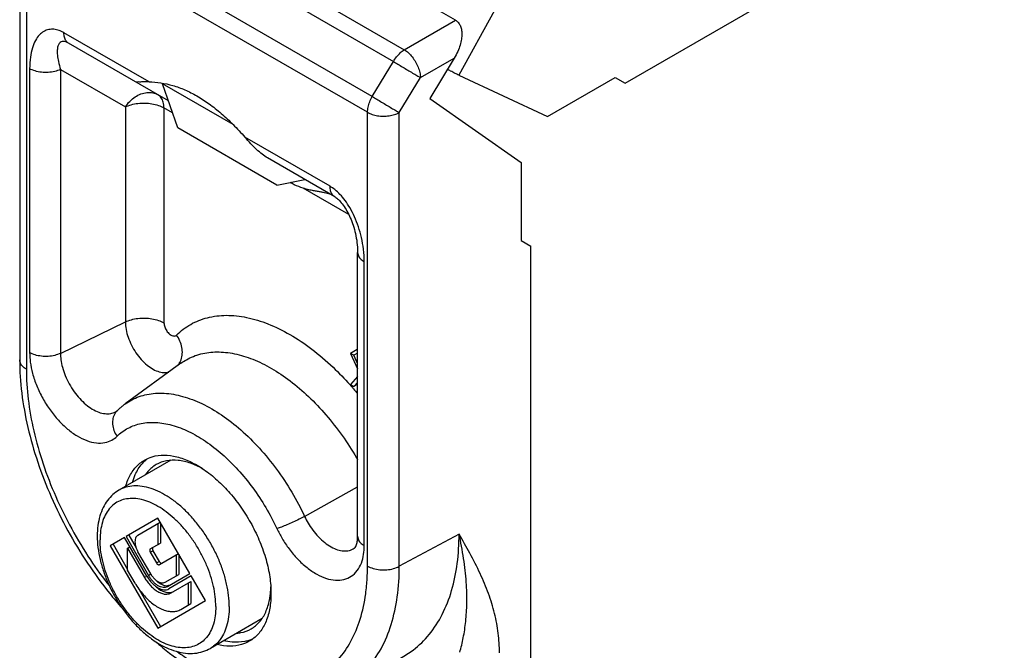
# Model space of a CAD drawing. Units: millimetres. Extents: x 223 to 434, y 16 to 313.
# Drawn here: x 345 to 397, y 140 to 173 of the extents above; entities that cross this region are included whole.
import ezdxf

# ---------------------------------------------------------------- set-up
doc = ezdxf.new("R2010")
doc.units = ezdxf.units.MM
doc.header["$LTSCALE"] = 19.36
doc.layers.get('0').update_dxf_attribs({"linetype": 'CONTINUOUS'})

msp = doc.modelspace()

# ---------------------------------------------------------------- linework, layer by layer
at = {"linetype": 'Continuous'}
for p, q in [((367.838, 173.118), (349.662, 183.612)), ((347.156, 181.956), (365.151, 171.567)), ((346.586, 181.34), (364.581, 170.951)), ((376.746, 169.812), (396.667, 181.313)), ((344.949, 179.111), (344.949, 155.262)), ((363.469, 169.112), (345.549, 179.457)), ((345.3, 178.621), (345.3, 154.772)), ((363.22, 168.275), (345.3, 178.621)), ((369.881, 173.629), (368.01, 170.232)), ((365.151, 171.567), (367.838, 173.118)), ((351.742, 169.875), (347.27, 172.458)), ((352.761, 168.881), (347.518, 171.908)), ((363.469, 169.112), (364.581, 170.951)), ((365.999, 170.098), (367.777, 171.124)), ((367.777, 171.124), (366.491, 168.997)), ((345.471, 170.57), (345.471, 155.646)), ((347.091, 170.529), (347.091, 155.605)), ((347.091, 170.529), (350.502, 168.56)), ((368.01, 170.232), (372.68, 168.056)), ((352.455, 169.771), (352.475, 169.805)), ((353.253, 167.453), (352.455, 169.771)), ((356.16, 167.631), (352.455, 169.771)), ((364.887, 168.258), (365.999, 170.098)), ((372.68, 168.056), (376.234, 170.108)), ((376.234, 170.108), (376.746, 169.812)), ((366.491, 168.997), (371.284, 165.638)), ((350.502, 168.56), (350.502, 157.257)), ((352.527, 168.509), (352.527, 157.206)), ((352.979, 168.248), (352.527, 168.509)), ((363.22, 144.427), (363.22, 168.275)), ((364.887, 144.41), (364.887, 168.258)), ((358.449, 164.453), (353.253, 167.453)), ((361.251, 164.386), (356.778, 166.968)), ((361.499, 163.837), (357.959, 165.881)), ((371.284, 165.638), (371.284, 161.535)), ((358.449, 164.453), (359.932, 164.741)), ((362.233, 162.906), (359.844, 164.285)), ((371.284, 161.535), (371.796, 161.239)), ((362.697, 145.987), (362.697, 160.912)), ((371.796, 138.236), (371.796, 161.239)), ((363.049, 145.498), (363.049, 160.422)), ((347.091, 155.605), (350.502, 157.257)), ((362.675, 155.809), (362.321, 155.605)), ((362.697, 155.796), (362.675, 155.809)), ((362.321, 155.605), (362.697, 154.788)), ((362.498, 155.503), (362.321, 155.605)), ((362.697, 155.618), (362.498, 155.503)), ((362.697, 155.069), (362.498, 155.503)), ((353.418, 155.086), (350.487, 152.946)), ((362.697, 154.381), (362.321, 153.972)), ((362.321, 153.972), (362.498, 153.87)), ((362.498, 153.87), (362.697, 154.074)), ((362.697, 153.985), (362.498, 153.87)), ((352.884, 149.983), (350.163, 148.413)), ((359.912, 147.035), (362.697, 148.589)), ((352.21, 146.94), (350.534, 145.972)), ((353.886, 144.037), (352.21, 146.94)), ((351.159, 146.044), (352.335, 146.723)), ((352.21, 146.651), (352.21, 145.553)), ((352.351, 146.695), (352.351, 145.634)), ((350.459, 145.929), (349.709, 145.496)), ((351.635, 143.892), (350.459, 145.929)), ((350.534, 145.972), (351.71, 143.935)), ((350.675, 146.054), (351.065, 145.377)), ((368.029, 146.102), (364.887, 144.41)), ((349.709, 145.496), (352.21, 141.164)), ((349.85, 145.577), (350.619, 144.246)), ((350.619, 145.363), (350.744, 145.435)), ((350.619, 144.208), (350.619, 145.363)), ((350.619, 145.363), (351.51, 143.819)), ((351.81, 145.322), (352.351, 145.634)), ((351.835, 144.007), (351.159, 145.178)), ((351.81, 145.149), (351.951, 145.23)), ((351.81, 145.149), (352.135, 144.586)), ((351.951, 145.23), (352.276, 144.667)), ((352.285, 144.499), (353.285, 145.077)), ((353.161, 145.005), (353.161, 143.907)), ((353.302, 145.047), (353.302, 143.988)), ((352.135, 144.586), (352.276, 144.667)), ((351.01, 143.531), (350.619, 144.208)), ((351.51, 143.819), (351.635, 143.892)), ((351.71, 143.935), (351.835, 144.007)), ((352.585, 143.574), (353.302, 143.988)), ((352.71, 143.358), (353.886, 144.037)), ((353.961, 143.907), (352.785, 143.228)), ((354.711, 142.608), (353.961, 143.907)), ((352.91, 143.011), (353.942, 143.607)), ((353.801, 143.526), (353.801, 142.371)), ((353.942, 143.607), (353.942, 142.453)), ((351.223, 143.2), (352.351, 141.245)), ((352.21, 141.164), (354.711, 142.608)), ((353.41, 142.145), (353.942, 142.453)), ((357.684, 141.669), (354.963, 140.099))]:
    msp.add_line(p, q, dxfattribs=at)
msp.add_lwpolyline([(361.499, 163.837), (361.529, 163.818), (361.563, 163.795), (361.601, 163.766), (361.644, 163.73), (361.691, 163.688), (361.739, 163.64), (361.79, 163.585), (361.841, 163.526), (361.893, 163.461), (361.944, 163.392), (361.995, 163.319), (362.045, 163.243), (362.093, 163.164), (362.141, 163.082), (362.186, 162.997), (362.231, 162.91), (362.273, 162.82), (362.314, 162.728), (362.354, 162.634), (362.392, 162.537), (362.428, 162.438), (362.463, 162.336), (362.496, 162.231), (362.527, 162.122), (362.556, 162.011), (362.583, 161.898), (362.608, 161.782), (362.63, 161.665), (362.649, 161.548), (362.665, 161.43), (362.678, 161.311), (362.688, 161.194), (362.694, 161.078), (362.697, 160.963), (362.697, 160.912)], dxfattribs=at)
for points, start_tangent, end_tangent in [([(367.838, 173.118), (367.973, 173.009), (368.078, 172.85), (368.147, 172.645), (368.172, 172.397), (368.152, 172.12), (368.084, 171.812), (367.96, 171.476), (367.777, 171.124)], (0.86603, -0.499992), (-0.517353, -0.855772)), ([(347.27, 172.458), (347.014, 172.577), (346.748, 172.638), (346.479, 172.627), (346.22, 172.53), (345.983, 172.34), (345.78, 172.055), (345.62, 171.671), (345.512, 171.179), (345.471, 170.57)], (-0.866101, 0.499869), (0.000099, -1)), ([(347.518, 171.908), (347.384, 172.033), (347.299, 172.221), (347.27, 172.458)], (-0.866019, 0.500011), (0.000004, 1)), ([(347.518, 171.908), (347.376, 171.974), (347.242, 172.001), (347.122, 171.977), (347.024, 171.897), (346.956, 171.755), (346.923, 171.551), (346.93, 171.282), (346.983, 170.944), (347.091, 170.529)], (-0.866053, 0.499953), (0.294734, -0.955579)), ([(364.581, 170.951), (364.748, 171.197), (364.942, 171.407), (365.151, 171.567)], (0.499998, 0.866027), (0.850789, 0.525507)), ([(365.151, 171.567), (365.364, 171.403), (365.564, 171.184), (365.738, 170.926), (365.874, 170.647), (365.963, 170.364), (365.999, 170.098)], (0.849704, -0.527261), (0.031779, -0.999495)), ([(364.581, 170.951), (364.813, 170.808), (365.07, 170.652), (365.334, 170.492), (365.588, 170.34), (365.815, 170.206), (365.999, 170.098)], (0.850521, -0.525942), (0.865509, -0.500893)), ([(347.091, 170.529), (346.789, 170.422), (346.445, 170.371), (346.091, 170.38), (345.757, 170.448), (345.471, 170.57)], (-0.899954, -0.435984), (-0.86603, 0.499992)), ([(368.01, 170.232), (367.819, 170.324), (367.58, 170.445), (367.417, 170.529)], (-0.906461, 0.42229), (-0.885922, 0.463834)), ([(351.742, 169.875), (351.457, 169.875), (351.245, 169.869), (351.111, 169.864), (351.058, 169.864)], (-0.999931, 0.011786), (-0.866199, 0.4997)), ([(351.742, 169.875), (352.361, 169.825), (352.988, 169.686), (353.623, 169.456), (354.26, 169.134)], (0.999931, -0.011786), (0.86603, -0.499992)), ([(350.502, 168.56), (350.734, 168.853), (351.012, 169.086), (351.319, 169.244), (351.635, 169.317), (351.941, 169.301), (352.216, 169.196)], (0.541043, 0.840995), (0.866031, -0.499991)), ([(352.527, 168.509), (352.49, 168.806), (352.384, 169.04), (352.216, 169.196)], (0, 1), (-0.866019, 0.500011)), ([(354.26, 169.134), (354.897, 168.721), (355.532, 168.218), (356.16, 167.632), (356.778, 166.968)], (0.86603, -0.499992), (0.658495, -0.752585)), ([(350.502, 168.56), (350.812, 168.676), (351.162, 168.745), (351.531, 168.762), (351.896, 168.727), (352.235, 168.641), (352.527, 168.509)], (0.899954, 0.435984), (0.86603, -0.499992)), ([(363.22, 168.275), (363.249, 168.546), (363.334, 168.831), (363.469, 169.112)], (0, 1), (0.499998, 0.866027)), ([(363.469, 169.112), (363.701, 168.969), (363.957, 168.813), (364.221, 168.653), (364.475, 168.501), (364.702, 168.367), (364.887, 168.258)], (0.850521, -0.525942), (0.865509, -0.500893)), ([(363.22, 168.275), (363.463, 168.167), (363.745, 168.098), (364.048, 168.072), (364.353, 168.092), (364.639, 168.156), (364.887, 168.258)], (0.86603, -0.499992), (0.880499, 0.474047)), ([(357.959, 165.88), (357.685, 166.069), (357.395, 166.319), (357.093, 166.621), (356.778, 166.968)], (-0.866025, 0.500001), (-0.658495, 0.752585)), ([(359.844, 164.285), (359.374, 164.472), (359.153, 164.589)], (-0.955926, 0.293608), (-0.867995, 0.496572)), ([(361.343, 163.926), (361.236, 163.975), (361.104, 164.015), (360.952, 164.049), (360.783, 164.081), (360.595, 164.114), (360.383, 164.153), (360.136, 164.206), (359.844, 164.285)], (-0.866042, 0.499972), (-0.955926, 0.293608)), ([(363.049, 160.422), (363.008, 161.078), (362.9, 161.694), (362.74, 162.264), (362.538, 162.782), (362.3, 163.247), (362.041, 163.643), (361.773, 163.964), (361.506, 164.21), (361.251, 164.386)], (0.000011, 1), (-0.86596, 0.500113)), ([(361.499, 163.837), (361.364, 163.962), (361.279, 164.149), (361.251, 164.386)], (-0.866019, 0.500011), (0, 1)), ([(362.698, 160.912), (362.719, 160.78), (362.838, 160.587), (363.049, 160.422)], (0.004345, -0.999991), (0.86603, -0.499991)), ([(350.502, 157.257), (350.813, 157.373), (351.163, 157.442), (351.532, 157.459), (351.896, 157.423), (352.235, 157.337), (352.527, 157.206)], (0.899954, 0.435984), (0.86603, -0.499991)), ([(350.502, 157.257), (350.539, 156.864), (350.647, 156.449), (350.822, 156.034), (351.053, 155.638), (351.33, 155.284), (351.638, 154.99), (351.96, 154.769), (352.281, 154.635), (352.584, 154.594), (352.788, 154.625)], (0, -1), (0.958953, 0.283563)), ([(353.192, 156.568), (353.93, 157.127), (354.806, 157.479), (355.795, 157.604), (356.868, 157.494), (357.991, 157.155), (359.139, 156.596), (360.287, 155.83), (361.41, 154.872), (362.299, 153.953)], (0.713244, 0.700916), (0.665056, -0.746794)), ([(352.527, 157.206), (352.536, 157.105), (352.564, 156.997), (352.609, 156.89), (352.669, 156.787), (352.741, 156.696), (352.821, 156.619), (352.904, 156.562), (352.987, 156.527), (353.066, 156.517), (353.135, 156.531), (353.192, 156.568)], (0, -1), (0.713244, 0.700916)), ([(353.285, 155.004), (353.427, 155.272), (353.49, 155.583), (353.47, 155.916), (353.369, 156.251), (353.192, 156.568)], (0.593732, 0.804662), (-0.572536, 0.81988)), ([(353.418, 155.086), (353.706, 155.272), (354.457, 155.574), (355.305, 155.681), (356.224, 155.587), (357.187, 155.296), (358.171, 154.817), (359.155, 154.16), (360.118, 153.339), (361.037, 152.371), (361.885, 151.285), (362.636, 150.117), (362.699, 150.007)], (0.80761, 0.589717), (0.495168, -0.868797)), ([(344.949, 155.262), (345.058, 153.52), (345.378, 151.713), (345.898, 149.881), (346.604, 148.059), (347.481, 146.282), (348.509, 144.583), (349.67, 142.993), (350.332, 142.207)], (0, -1), (0.662183, -0.749342)), ([(345.3, 154.772), (345.084, 154.943), (344.966, 155.144), (344.95, 155.262)], (-0.86603, 0.499992), (-0.002087, 0.999998)), ([(345.471, 155.646), (345.506, 155.145), (345.625, 154.551), (345.843, 153.902), (346.156, 153.245), (346.543, 152.63), (346.985, 152.086), (347.465, 151.626), (347.969, 151.265), (348.482, 151.018), (348.978, 150.9), (349.423, 150.914), (349.788, 151.043), (350.063, 151.246)], (0, -1), (0.713244, 0.700916)), ([(347.091, 155.605), (346.789, 155.498), (346.445, 155.447), (346.091, 155.456), (345.757, 155.524), (345.471, 155.646)], (-0.899954, -0.435984), (-0.86603, 0.499992)), ([(347.091, 155.605), (347.114, 155.27), (347.194, 154.873), (347.34, 154.439), (347.549, 154.001), (347.807, 153.591), (348.102, 153.227), (348.423, 152.92), (348.759, 152.679), (349.102, 152.514), (349.433, 152.435), (349.73, 152.445), (349.974, 152.53), (350.065, 152.588)], (0, -1), (0.807642, 0.589674)), ([(345.3, 154.772), (345.397, 153.198), (345.69, 151.529), (346.176, 149.806), (346.845, 148.074), (347.68, 146.377), (348.662, 144.754), (349.66, 143.377)], (0, -1), (0.619191, -0.785241)), ([(353.256, 154.966), (353.285, 155.004)], (0.632422, 0.774624), (0.593732, 0.804662)), ([(362.299, 153.953), (362.427, 153.807)], (0.665056, -0.746794), (0.656093, -0.75468)), ([(362.427, 153.807), (362.483, 153.742), (362.699, 153.487)], (0.656093, -0.75468), (0.636727, -0.77109)), ([(350.487, 152.946), (350.834, 153.164), (351.633, 153.448), (352.532, 153.51), (353.504, 153.346), (354.52, 152.961), (355.55, 152.366), (356.565, 151.579), (357.537, 150.621), (358.436, 149.521), (359.236, 148.313), (359.912, 147.035)], (0.807706, 0.589585), (0.423773, -0.905768)), ([(350.07, 152.592), (349.961, 152.458), (349.847, 152.187), (349.826, 151.876), (349.9, 151.553), (350.063, 151.246)], (-0.71266, -0.70151), (0.572536, -0.81988)), ([(350.065, 152.588), (350.068, 152.59), (350.07, 152.592)], (0.791119, 0.611662), (0.705817, 0.708395)), ([(350.487, 152.946), (350.343, 152.836), (350.204, 152.718), (350.07, 152.592)], (-0.807707, -0.589584), (-0.713244, -0.700916)), ([(350.063, 151.246), (350.644, 151.674), (351.332, 151.919), (352.106, 151.972), (352.943, 151.831), (353.817, 151.5), (354.704, 150.988), (355.578, 150.31), (356.414, 149.485), (357.188, 148.538), (357.876, 147.499), (358.458, 146.4)], (0.713244, 0.700916), (0.423773, -0.905768)), ([(350.518, 148.62), (350.634, 148.951), (350.954, 149.509), (351.386, 149.92), (351.51, 149.998)], (0.274658, 0.961542), (0.866457, 0.499252)), ([(351.51, 149.998), (351.916, 150.172), (352.527, 150.256), (353.196, 150.169), (353.901, 149.914), (354.619, 149.5), (355.324, 148.94), (355.994, 148.255), (356.604, 147.466), (357.134, 146.602), (357.567, 145.691), (357.887, 144.764), (358.083, 143.854), (358.133, 143.404)], (0.866457, 0.499252), (0.074782, -0.9972)), ([(351.539, 149.964), (351.687, 150.086)], (0.738403, 0.67436), (0.802252, 0.596986)), ([(354.555, 149.543), (353.926, 149.829), (353.265, 149.979), (352.655, 149.955), (352.121, 149.757)], (-0.873173, 0.487411), (-0.866029, -0.499993)), ([(350.872, 148.823), (351.021, 149.233), (351.38, 149.802), (351.528, 149.954)], (0.274379, 0.961621), (0.733529, 0.679658)), ([(351.528, 149.954), (351.539, 149.964)], (0.733529, 0.679658), (0.738403, 0.67436)), ([(352.121, 149.757), (351.683, 149.393), (351.543, 149.211)], (-0.866029, -0.499993), (-0.561656, -0.827371)), ([(355.957, 142.296), (355.923, 142.874), (355.82, 143.48), (355.651, 144.101), (355.418, 144.726), (355.128, 145.341), (354.786, 145.934), (354.398, 146.493), (353.973, 147.007), (353.519, 147.464), (353.046, 147.856), (352.563, 148.175), (352.08, 148.414), (351.607, 148.568), (351.153, 148.635), (350.728, 148.612), (350.34, 148.501), (350.163, 148.413)], (0, 1), (-0.866027, -0.499998)), ([(350.163, 148.413), (349.841, 148.179), (349.561, 147.875), (349.332, 147.499), (349.162, 147.056), (349.057, 146.555), (349.023, 146.011)], (-0.866027, -0.499998), (0, -1)), ([(355.25, 142.296), (355.219, 142.814), (355.127, 143.356), (354.975, 143.913), (354.767, 144.473), (354.507, 145.024), (354.201, 145.555), (353.853, 146.056), (353.473, 146.516), (353.066, 146.926), (352.642, 147.277), (352.21, 147.563), (351.777, 147.777), (351.353, 147.915), (350.946, 147.975), (350.566, 147.954), (350.218, 147.855), (349.912, 147.677), (349.652, 147.427), (349.444, 147.107), (349.292, 146.725), (349.2, 146.289), (349.169, 145.807)], (0, 1), (0, -1)), ([(359.912, 147.035), (359.621, 146.881), (359.302, 146.728), (358.984, 146.589), (358.694, 146.476), (358.458, 146.4)], (-0.873385, -0.487031), (-0.963627, -0.267253)), ([(359.912, 147.035), (360.096, 146.686), (360.341, 146.318), (360.638, 145.965), (360.97, 145.662), (361.312, 145.432), (361.649, 145.285), (361.969, 145.222), (362.264, 145.246), (362.522, 145.358), (362.552, 145.379)], (0.423773, -0.905768), (0.807234, 0.590232)), ([(358.458, 146.4), (358.733, 145.878), (359.1, 145.326), (359.544, 144.798), (360.041, 144.344), (360.554, 144), (361.058, 143.778), (361.538, 143.684), (361.979, 143.72), (362.366, 143.889), (362.679, 144.185), (362.896, 144.582), (363.015, 145.038), (363.049, 145.498)], (0.423773, -0.905768), (0, 1)), ([(349.023, 146.011), (349.061, 145.398), (349.176, 144.763), (349.361, 144.121), (349.612, 143.485), (349.923, 142.865), (350.287, 142.275), (350.698, 141.725), (351.147, 141.226), (351.628, 140.788), (352.133, 140.421), (352.649, 140.137), (353.165, 139.943), (353.666, 139.844), (354.137, 139.84), (354.573, 139.927), (354.963, 140.099)], (0, -1), (0.866027, 0.499998)), ([(351.159, 146.044), (351.084, 145.98), (351.033, 145.886), (351.007, 145.767), (351.007, 145.63), (351.033, 145.481), (351.084, 145.328), (351.159, 145.178)], (-0.866019, -0.500011), (0.500002, -0.866024)), ([(362.552, 145.379), (362.575, 145.406), (362.628, 145.512), (362.677, 145.707), (362.697, 145.987)], (0.712081, 0.702097), (0, 1)), ([(362.698, 145.987), (362.719, 145.855), (362.838, 145.662), (363.049, 145.498)], (0.004344, -0.999991), (0.86603, -0.499992)), ([(364.95, 139.588), (365.615, 140.009), (366.463, 140.83), (367.142, 141.881), (367.636, 143.135), (367.932, 144.557), (368.029, 146.102)], (0.886436, 0.462851), (0, 1)), ([(370.148, 139.87), (370.085, 140.891), (369.892, 141.93), (369.574, 142.974), (369.135, 144.029), (368.594, 145.097), (368.029, 146.102)], (0.000151, 1), (-0.497698, 0.86735)), ([(368.065, 139.891), (368.248, 140.654), (368.377, 141.51), (368.435, 142.474), (368.406, 143.574), (368.267, 144.822), (368.029, 146.102)], (0.276406, 0.961041), (-0.213704, 0.976898)), ([(355.25, 142.296), (355.219, 141.814), (355.127, 141.378), (354.975, 140.996), (354.767, 140.677), (354.507, 140.426), (354.201, 140.249), (353.853, 140.149), (353.473, 140.129), (353.066, 140.188), (352.642, 140.327), (352.21, 140.541), (351.777, 140.826), (351.353, 141.177), (350.946, 141.587), (350.566, 142.047), (350.218, 142.548), (349.912, 143.079), (349.652, 143.63), (349.444, 144.19), (349.292, 144.747), (349.2, 145.29), (349.169, 145.807)], (0, -1), (0, 1)), ([(351.951, 145.403), (351.928, 145.377), (351.92, 145.335), (351.928, 145.283), (351.951, 145.23)], (-0.866019, -0.500011), (0.500002, -0.866024)), ([(351.81, 145.322), (351.79, 145.302), (351.78, 145.272), (351.78, 145.233), (351.79, 145.191), (351.81, 145.149)], (-0.866019, -0.500011), (0.500002, -0.866024)), ([(352.135, 144.586), (352.161, 144.548), (352.193, 144.518), (352.226, 144.498), (352.258, 144.492), (352.285, 144.499)], (0.500002, -0.866024), (0.866028, 0.499996)), ([(352.276, 144.667), (352.31, 144.621), (352.351, 144.588), (352.392, 144.574), (352.426, 144.581)], (0.500002, -0.866024), (0.866028, 0.499995)), ([(361.841, 137.965), (362.282, 138.227), (363.196, 139.029), (363.928, 140.08), (364.46, 141.351), (364.781, 142.809), (364.887, 144.41)], (0.886704, 0.462338), (0, 1)), ([(363.209, 143.925), (363.22, 144.427)], (0.043566, 0.999051), (0, 1)), ([(363.22, 144.427), (363.516, 144.302), (363.864, 144.234), (364.231, 144.23), (364.583, 144.291), (364.887, 144.41)], (0.86603, -0.499992), (0.880499, 0.474047)), ([(351.51, 143.819), (351.66, 143.591), (351.831, 143.386), (352.016, 143.214), (352.21, 143.081), (352.403, 142.991), (352.588, 142.949), (352.76, 142.956), (352.91, 143.011)], (0.500002, -0.866024), (0.866027, 0.499997)), ([(351.635, 143.892), (351.758, 143.704), (351.898, 143.536), (352.051, 143.394), (352.21, 143.285), (352.368, 143.211), (352.521, 143.176), (352.661, 143.182), (352.785, 143.228)], (0.500002, -0.866024), (0.866027, 0.499997)), ([(351.71, 143.935), (351.817, 143.772), (351.939, 143.625), (352.072, 143.502), (352.21, 143.407), (352.348, 143.343), (352.48, 143.313), (352.602, 143.318), (352.71, 143.358)], (0.500002, -0.866024), (0.866027, 0.499997)), ([(351.835, 144.007), (351.927, 143.868), (352.034, 143.747), (352.15, 143.649), (352.269, 143.581), (352.385, 143.544), (352.492, 143.542), (352.585, 143.574)], (0.500002, -0.866024), (0.866027, 0.499997)), ([(353.214, 139.929), (353.589, 139.67), (354.931, 138.895), (356.259, 138.361), (357.541, 138.078), (358.75, 138.054), (359.858, 138.29), (360.84, 138.779), (361.675, 139.511), (362.344, 140.471), (362.83, 141.633), (363.123, 142.965), (363.203, 143.793)], (0.814224, -0.580551), (0.055578, 0.998454)), ([(363.203, 143.793), (363.209, 143.925)], (0.055578, 0.998454), (0.043566, 0.999051)), ([(351.01, 143.531), (351.212, 143.214), (351.439, 142.922), (351.685, 142.663), (351.944, 142.441), (352.21, 142.264), (352.475, 142.135), (352.734, 142.057), (352.98, 142.033), (353.207, 142.062), (353.41, 142.145)], (0.500002, -0.866024), (0.866027, 0.499997)), ([(352.013, 143.426), (352.024, 143.415), (352.24, 143.233), (352.462, 143.105), (352.678, 143.038), (352.878, 143.033), (352.938, 143.046)], (0.708312, -0.7059), (0.964168, 0.265293)), ([(352.096, 143.691), (352.117, 143.669), (352.272, 143.54), (352.43, 143.448), (352.585, 143.4), (352.727, 143.397), (352.851, 143.439)], (0.698884, -0.715235), (0.866027, 0.499997)), ([(358.12, 142.993), (358.138, 143.338)], (0.095014, 0.995476), (0.014283, 0.999898)), ([(358.133, 143.404), (358.142, 143.273)], (0.074782, -0.9972), (0.051989, -0.998648)), ([(358.142, 143.273), (358.149, 142.99)], (0.051989, -0.998648), (0, -1)), ([(352.938, 143.046), (353.051, 143.093)], (0.964168, 0.265293), (0.866027, 0.499997)), ([(358.149, 142.99), (358.083, 142.203), (357.887, 141.52), (357.567, 140.962), (357.134, 140.551), (357.01, 140.473)], (0, -1), (-0.866457, -0.499252)), ([(357.106, 141.123), (357.545, 141.486), (357.87, 142.002), (358.071, 142.65), (358.108, 142.889)], (0.866029, 0.499993), (0.12166, 0.992572)), ([(358.108, 142.889), (358.12, 142.993)], (0.12166, 0.992572), (0.095014, 0.995476)), ([(355.957, 142.296), (355.923, 141.758), (355.82, 141.271), (355.651, 140.845), (355.418, 140.488), (355.128, 140.208), (354.963, 140.099)], (0, -1), (-0.866027, -0.499998)), ([(356.344, 140.895), (356.572, 140.925), (357.106, 141.123)], (0.997352, 0.072732), (0.866029, 0.499993)), ([(352.116, 140.43), (352.304, 140.268), (353.731, 139.189), (355.194, 138.336), (356.662, 137.733), (358.095, 137.397), (359.451, 137.331), (360.708, 137.526), (361.841, 137.965)], (0.754274, -0.656559), (0.886607, 0.462524)), ([(357.01, 140.473), (356.604, 140.299), (355.994, 140.215), (355.318, 140.303)], (-0.866457, -0.499252), (-0.969937, 0.243355)), ([(356.981, 140.51), (356.774, 140.458), (356.102, 140.431), (355.673, 140.507)], (-0.955358, -0.295452), (-0.969978, 0.243191)), ([(356.995, 140.515), (356.981, 140.51)], (-0.953119, -0.302595), (-0.955358, -0.295452)), ([(357.174, 140.581), (356.995, 140.515)], (-0.918105, -0.396336), (-0.953119, -0.302595))]:
    msp.add_spline(points, degree=3, dxfattribs=dict(at, start_tangent=start_tangent, end_tangent=end_tangent))

doc.saveas('drawing.dxf')
